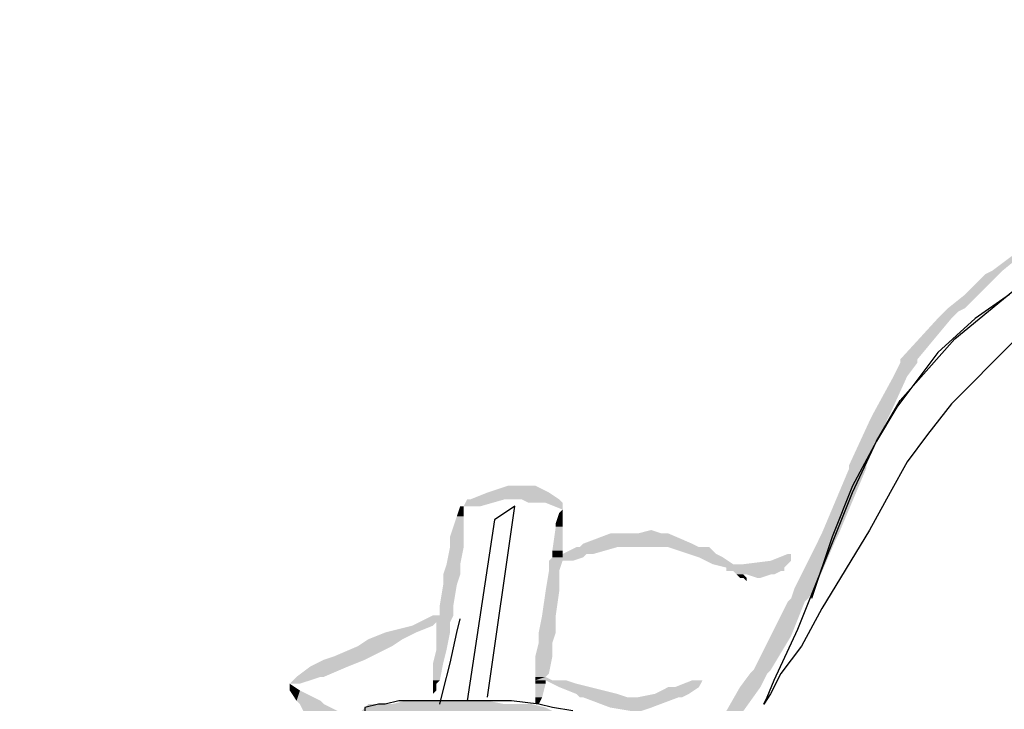
# Model space of a CAD drawing. Extents: x 0.2 to 6.9, y 63.4 to 74.4.
# Drawn here: x 4.2 to 4.4, y 71.4 to 71.6 of the extents above; entities that cross this region are included whole.
import ezdxf

# ---------------------------------------------------------------- set-up
doc = ezdxf.new("R2010")
doc.units = 0
doc.header["$PDMODE"] = 65
doc.linetypes.add('CONTINUA', pattern=[0])
doc.layers.get('0').update_dxf_attribs({"linetype": 'CONTINUOUS'})
doc.layers.get('DEFPOINTS').update_dxf_attribs({"linetype": 'CONTINUOUS'})
doc.layers.add('STANDARD', color=7, linetype='CONTINUOUS')
doc.styles.add('ARIAL', font='arial.ttf')
doc.dimstyles.new('_DIMSTYLE_4', dxfattribs={"dimtxt": 0.07, "dimasz": 0.06, "dimexe": 0, "dimexo": 1e-06, "dimgap": 0.035, "dimtad": 0, "dimdec": 0, "dimlfac": 100, "dimrnd": 0.01, "dimzin": 12, "dimtxsty": 'ARIAL', "dimblk1": 'ALL_ML_STRICH', "dimblk2": 'ALL_ML_STRICH', "dimsah": 1, "dimcen": 0, "dimse1": 1, "dimse2": 1, "dimclrd": 7, "dimclre": 7, "dimclrt": 7, "dimazin": 3, "dimtfac": 1, "dimtdec": 0, "dimtix": 1, "dimtmove": 0, "dimatfit": 3, "dimtzin": 0})

# ---------------------------------------------------------------- blocks, each defined once
blk = doc.blocks.new('ALL_ML_STRICH')
at = {"color": 0, "linetype": 'BYBLOCK'}
for p, q in [((0, -0.5), (0, 0.5)), ((-0.3, -0.3), (0.3, 0.3)), ((-1, 0), (0.5, 0))]:
    blk.add_line(p, q, dxfattribs=at)
blk = doc.blocks.new('*D7')
at = {"layer": 'DEFPOINTS', "color": 7, "linetype": 'CONTINUA'}
for p in [(2.33512, 72.49144), (2.33512, 69.47461), (4.53512, 69.47461)]:
    blk.add_point(p, dxfattribs=at)
at = {"layer": 'STANDARD', "color": 7, "linetype": 'CONTINUA'}
for p, q in [((2.33512, 72.49144), (3.33839, 72.49144)), ((3.52039, 72.49144), (4.53512, 72.49144))]:
    blk.add_line(p, q, dxfattribs=at)
at = {"layer": 'STANDARD', "color": 7, "linetype": 'CONTINUA', "xscale": 0.06, "yscale": 0.06, "zscale": 0.06, "rotation": 180}
blk.add_blockref('ALL_ML_STRICH', (2.33512, 72.49144), dxfattribs=at)
at = {"layer": 'STANDARD', "color": 7, "linetype": 'CONTINUA', "xscale": 0.06, "yscale": 0.06, "zscale": 0.06}
blk.add_blockref('ALL_ML_STRICH', (4.53512, 72.49144), dxfattribs=at)
at = {"layer": 'STANDARD', "color": 7, "linetype": 'CONTINUA', "insert": (3.42939, 72.49144), "char_height": 0.07, "width": 0.21, "attachment_point": 5, "style": 'ARIAL'}
blk.add_mtext('\\A1;{220}', dxfattribs=at)
blk = doc.blocks.new('*D8')
at = {"layer": 'DEFPOINTS', "color": 7, "linetype": 'CONTINUA'}
for p in [(2.48512, 72.36222), (2.48512, 69.77461), (4.38512, 69.77461)]:
    blk.add_point(p, dxfattribs=at)
at = {"layer": 'STANDARD', "color": 7, "linetype": 'CONTINUA'}
for p, q in [((2.48512, 72.36222), (3.33839, 72.36222)), ((3.52039, 72.36222), (4.38512, 72.36222))]:
    blk.add_line(p, q, dxfattribs=at)
at = {"layer": 'STANDARD', "color": 7, "linetype": 'CONTINUA', "xscale": 0.06, "yscale": 0.06, "zscale": 0.06, "rotation": 180}
blk.add_blockref('ALL_ML_STRICH', (2.48512, 72.36222), dxfattribs=at)
at = {"layer": 'STANDARD', "color": 7, "linetype": 'CONTINUA', "xscale": 0.06, "yscale": 0.06, "zscale": 0.06}
blk.add_blockref('ALL_ML_STRICH', (4.38512, 72.36222), dxfattribs=at)
at = {"layer": 'STANDARD', "color": 7, "linetype": 'CONTINUA', "insert": (3.42939, 72.36222), "char_height": 0.07, "width": 0.21, "attachment_point": 5, "style": 'ARIAL'}
blk.add_mtext('\\A1;{190}', dxfattribs=at)
blk = doc.blocks.new('*D11')
at = {"layer": 'DEFPOINTS', "color": 7, "linetype": 'CONTINUA'}
for p in [(3.28512, 72.21818), (3.28512, 69.77461), (4.38512, 69.77461)]:
    blk.add_point(p, dxfattribs=at)
at = {"layer": 'STANDARD', "color": 7, "linetype": 'CONTINUA'}
for p, q in [((3.28512, 72.21818), (3.73839, 72.21818)), ((3.92039, 72.21818), (4.38512, 72.21818))]:
    blk.add_line(p, q, dxfattribs=at)
at = {"layer": 'STANDARD', "color": 7, "linetype": 'CONTINUA', "xscale": 0.06, "yscale": 0.06, "zscale": 0.06, "rotation": 180}
blk.add_blockref('ALL_ML_STRICH', (3.28512, 72.21818), dxfattribs=at)
at = {"layer": 'STANDARD', "color": 7, "linetype": 'CONTINUA', "xscale": 0.06, "yscale": 0.06, "zscale": 0.06}
blk.add_blockref('ALL_ML_STRICH', (4.38512, 72.21818), dxfattribs=at)
at = {"layer": 'STANDARD', "color": 7, "linetype": 'CONTINUA', "insert": (3.82939, 72.21818), "char_height": 0.07, "width": 0.21, "attachment_point": 5, "style": 'ARIAL'}
blk.add_mtext('\\A1;{110}', dxfattribs=at)

msp = doc.modelspace()

# ---------------------------------------------------------------- hatches: boundary and pattern name
at = {"layer": 'STANDARD', "linetype": 'CONTINUA'}
for points in [[(4.42183, 71.56094), (4.41913, 71.56094), (4.43173, 71.56904)], [(4.41553, 71.55464), (4.41194, 71.55464), (4.42093, 71.56004)], [(4.42093, 71.56004), (4.41733, 71.56004), (4.42183, 71.56094)], [(4.41194, 71.55105), (4.40744, 71.55105), (4.41553, 71.55464)], [(4.41014, 71.55015), (4.40654, 71.55015), (4.41194, 71.55105)], [(4.39934, 71.53755), (4.39484, 71.53755), (4.40834, 71.54835)], [(4.40834, 71.54835), (4.40474, 71.54835), (4.41014, 71.55015)], [(4.39664, 71.53305), (4.39305, 71.53305), (4.39934, 71.53665)], [(4.39934, 71.53665), (4.39484, 71.53665), (4.39934, 71.53755)], [(4.39215, 71.52316), (4.38765, 71.52316), (4.39664, 71.53305)], [(4.39125, 71.52136), (4.38675, 71.52136), (4.39215, 71.52316)], [(4.38585, 71.50967), (4.38135, 71.50967), (4.39125, 71.52136)], [(4.38585, 71.50877), (4.38135, 71.50877), (4.38585, 71.50967)], [(4.37865, 71.49168), (4.37415, 71.49168), (4.38585, 71.50877)], [(4.30219, 71.50247), (4.286, 71.50247), (4.29859, 71.50427)], [(4.2914, 71.50427), (4.29859, 71.50427), (4.2932, 71.50427)], [(4.29499, 71.50427), (4.29859, 71.50427), (4.2932, 71.50427)], [(4.30489, 71.50067), (4.2815, 71.50067), (4.30219, 71.50247)], [(4.2797, 71.49617), (4.2779, 71.49617), (4.2797, 71.49887)], [(4.2806, 71.49887), (4.2815, 71.49887), (4.2788, 71.49887)], [(4.2815, 71.49887), (4.2788, 71.49887), (4.2842, 71.49887)], [(4.2788, 71.49887), (4.2842, 71.49887), (4.2797, 71.49887)], [(4.2797, 71.49887), (4.2788, 71.49887), (4.2806, 71.49887)], [(4.2842, 71.49887), (4.2797, 71.49887), (4.2905, 71.50067)], [(4.2905, 71.50067), (4.2806, 71.50067), (4.2914, 71.50067)], [(4.2806, 71.50067), (4.2914, 71.50067), (4.2815, 71.50067)], [(4.2914, 71.50067), (4.2815, 71.50067), (4.29499, 71.50067)], [(4.30579, 71.49977), (4.29679, 71.49977), (4.30489, 71.50067)], [(4.30129, 71.49977), (4.30579, 71.49977), (4.29679, 71.49977)], [(4.30579, 71.49437), (4.30399, 71.49437), (4.30579, 71.49707)], [(4.30579, 71.49707), (4.30489, 71.49707), (4.30579, 71.49797)], [(4.2797, 71.49078), (4.2761, 71.49078), (4.2797, 71.49617)], [(4.30579, 71.49347), (4.30399, 71.49347), (4.30579, 71.49437)], [(4.30579, 71.48718), (4.30309, 71.48718), (4.30579, 71.49347)], [(4.33997, 71.48898), (4.31119, 71.48898), (4.33367, 71.49168)], [(4.33367, 71.49168), (4.33278, 71.49168), (4.31838, 71.49168)], [(4.33278, 71.49168), (4.31838, 71.49168), (4.33188, 71.49168)], [(4.31838, 71.49168), (4.33188, 71.49168), (4.32558, 71.49168)], [(4.32918, 71.49258), (4.33188, 71.49168), (4.32558, 71.49168)], [(4.37775, 71.48988), (4.37326, 71.48988), (4.37865, 71.49168)], [(4.2797, 71.48808), (4.2761, 71.48808), (4.2797, 71.49078)], [(4.34177, 71.48808), (4.31029, 71.48808), (4.33997, 71.48898)], [(4.37236, 71.47728), (4.36696, 71.47728), (4.37775, 71.48988)], [(4.2788, 71.48358), (4.2752, 71.48358), (4.2797, 71.48808)], [(4.30579, 71.48628), (4.30309, 71.48628), (4.30579, 71.48718)], [(4.30579, 71.48538), (4.30309, 71.48538), (4.30579, 71.48628)], [(4.31388, 71.48628), (4.30579, 71.48628), (4.32018, 71.48808)], [(4.31209, 71.48628), (4.30579, 71.48628), (4.31388, 71.48628)], [(4.31119, 71.48538), (4.30579, 71.48538), (4.31209, 71.48628)], [(4.32648, 71.48808), (4.30939, 71.48808), (4.32828, 71.48808)], [(4.30939, 71.48808), (4.32828, 71.48808), (4.31029, 71.48808)], [(4.32648, 71.48808), (4.32018, 71.48808), (4.32378, 71.48808)], [(4.32378, 71.48808), (4.32558, 71.48808), (4.32648, 71.48808)], [(4.33188, 71.48808), (4.34177, 71.48808), (4.32828, 71.48808)], [(4.34357, 71.48808), (4.33188, 71.48808), (4.34177, 71.48808)], [(4.33367, 71.48808), (4.34357, 71.48808), (4.33188, 71.48808)], [(4.34447, 71.48808), (4.33367, 71.48808), (4.34357, 71.48808)], [(4.34627, 71.48628), (4.33907, 71.48628), (4.34447, 71.48808)], [(4.34807, 71.48538), (4.34177, 71.48538), (4.34627, 71.48628)], [(4.36606, 71.48448), (4.36066, 71.48448), (4.36606, 71.48628)], [(4.2788, 71.48088), (4.2743, 71.48088), (4.2788, 71.48358)], [(4.30849, 71.48448), (4.30219, 71.48448), (4.31119, 71.48538)], [(4.30759, 71.48448), (4.30219, 71.48448), (4.30849, 71.48448)], [(4.30489, 71.48178), (4.30219, 71.48178), (4.30579, 71.48448)], [(4.35077, 71.48358), (4.34537, 71.48358), (4.34807, 71.48538)], [(4.36426, 71.48268), (4.34897, 71.48268), (4.36516, 71.48358)], [(4.35077, 71.48358), (4.36516, 71.48358), (4.35346, 71.48358)], [(4.36516, 71.48358), (4.35346, 71.48358), (4.36606, 71.48448)], [(4.2779, 71.47818), (4.2743, 71.47818), (4.2788, 71.48088)], [(4.30489, 71.47638), (4.30129, 71.47638), (4.30489, 71.48178)], [(4.36426, 71.48178), (4.34897, 71.48178), (4.36426, 71.48268)], [(4.35077, 71.48178), (4.36426, 71.48178), (4.34897, 71.48178)], [(4.36336, 71.48178), (4.35077, 71.48178), (4.36426, 71.48178)], [(4.36156, 71.48088), (4.35167, 71.48088), (4.36336, 71.48178)], [(4.35436, 71.47998), (4.35257, 71.47998), (4.35346, 71.48088)], [(4.35436, 71.48088), (4.36156, 71.48088), (4.35346, 71.48088)], [(4.36066, 71.48088), (4.35436, 71.48088), (4.36156, 71.48088)], [(4.35796, 71.47998), (4.35706, 71.47998), (4.36066, 71.48088)], [(4.277, 71.47279), (4.27341, 71.47279), (4.2779, 71.47818)], [(4.35257, 71.47998), (4.35346, 71.47998), (4.35436, 71.47998)], [(4.30399, 71.47009), (4.30039, 71.47009), (4.30489, 71.47638)], [(4.37056, 71.47458), (4.36606, 71.47458), (4.37236, 71.47728)], [(4.36606, 71.46469), (4.36066, 71.46469), (4.36966, 71.47368)], [(4.36966, 71.47368), (4.36516, 71.47368), (4.37056, 71.47458)], [(4.277, 71.47009), (4.27341, 71.47009), (4.277, 71.47279)], [(4.27161, 71.46739), (4.26621, 71.46739), (4.27251, 71.46829)], [(4.2761, 71.46829), (4.26801, 71.46829), (4.277, 71.47009)], [(4.27161, 71.47009), (4.277, 71.47009), (4.27341, 71.47009)], [(4.2761, 71.46559), (4.27251, 71.46559), (4.2761, 71.46829)], [(4.30399, 71.46559), (4.29949, 71.46559), (4.30399, 71.47009)], [(4.26351, 71.46379), (4.25451, 71.46379), (4.26711, 71.46559)], [(4.26711, 71.46559), (4.25901, 71.46559), (4.27161, 71.46739)], [(4.2752, 71.46109), (4.27251, 71.46109), (4.2761, 71.46559)], [(4.30309, 71.46289), (4.29949, 71.46289), (4.30399, 71.46559)], [(4.26081, 71.46199), (4.25182, 71.46199), (4.26351, 71.46379)], [(4.30309, 71.45929), (4.29859, 71.45929), (4.30309, 71.46289)], [(4.36066, 71.45569), (4.35616, 71.45569), (4.36606, 71.46469)], [(4.25541, 71.45929), (4.24552, 71.45929), (4.26081, 71.46199)], [(4.2743, 71.45749), (4.27161, 71.45749), (4.2752, 71.46109)], [(4.24912, 71.45659), (4.23922, 71.45659), (4.25362, 71.45839)], [(4.25362, 71.45839), (4.24282, 71.45839), (4.25541, 71.45929)], [(4.27341, 71.45299), (4.27161, 71.45299), (4.2743, 71.45749)], [(4.30219, 71.45479), (4.29859, 71.45479), (4.30309, 71.45929)], [(4.24282, 71.45389), (4.23562, 71.45389), (4.24912, 71.45659)], [(4.30129, 71.45389), (4.29859, 71.45389), (4.30219, 71.45479)], [(4.35796, 71.4512), (4.35257, 71.4512), (4.35976, 71.45479)], [(4.35976, 71.45479), (4.35526, 71.45479), (4.36066, 71.45569)], [(4.23652, 71.4521), (4.23383, 71.4521), (4.24192, 71.45389)], [(4.23652, 71.4503), (4.23383, 71.4503), (4.23383, 71.4521)], [(4.24192, 71.45389), (4.24282, 71.45389), (4.23562, 71.45389)], [(4.27251, 71.4521), (4.27161, 71.4521), (4.27341, 71.45299)], [(4.27251, 71.4512), (4.27161, 71.4512), (4.27251, 71.4521)], [(4.30309, 71.45299), (4.29859, 71.45299), (4.30129, 71.45389)], [(4.30489, 71.45299), (4.29859, 71.45299), (4.30309, 71.45299)], [(4.30669, 71.45299), (4.29859, 71.45299), (4.30489, 71.45299)], [(4.30129, 71.4521), (4.29859, 71.4521), (4.30129, 71.45299)], [(4.30039, 71.4485), (4.29859, 71.4485), (4.30129, 71.4521)], [(4.30939, 71.4521), (4.30309, 71.4521), (4.30669, 71.45299)], [(4.31299, 71.4512), (4.30489, 71.4512), (4.30939, 71.4521)], [(4.34177, 71.4512), (4.33547, 71.4512), (4.34267, 71.45299)], [(4.24192, 71.4476), (4.23562, 71.4476), (4.23652, 71.4503)], [(4.27251, 71.4503), (4.27161, 71.4503), (4.27251, 71.4512)], [(4.27161, 71.4503), (4.27251, 71.4503), (4.27161, 71.4494)], [(4.32018, 71.4494), (4.30939, 71.4494), (4.31299, 71.4512)], [(4.33907, 71.4494), (4.33008, 71.4494), (4.34177, 71.4512)], [(4.33367, 71.4512), (4.34177, 71.4512), (4.33547, 71.4512)], [(4.35346, 71.4449), (4.34897, 71.4449), (4.35796, 71.4512)], [(4.24282, 71.4467), (4.23652, 71.4467), (4.24192, 71.4476)], [(4.2905, 71.4467), (4.26081, 71.4467), (4.286, 71.4476)], [(4.286, 71.4476), (4.2851, 71.4476), (4.26441, 71.4476)], [(4.2851, 71.4476), (4.26441, 71.4476), (4.2815, 71.4476)], [(4.26441, 71.4476), (4.2815, 71.4476), (4.26621, 71.4476)], [(4.2815, 71.4476), (4.26621, 71.4476), (4.27341, 71.4476)], [(4.26621, 71.4476), (4.27341, 71.4476), (4.26711, 71.4476)], [(4.26801, 71.4476), (4.27341, 71.4476), (4.26711, 71.4476)], [(4.32288, 71.4485), (4.31029, 71.4485), (4.32018, 71.4494)], [(4.32378, 71.4485), (4.31029, 71.4485), (4.32288, 71.4485)], [(4.31119, 71.4485), (4.33727, 71.4485), (4.31029, 71.4485)], [(4.33637, 71.4485), (4.31119, 71.4485), (4.33727, 71.4485)], [(4.32918, 71.4458), (4.31838, 71.4458), (4.33637, 71.4485)], [(4.32378, 71.4485), (4.33727, 71.4485), (4.32558, 71.4485)], [(4.33727, 71.4485), (4.32558, 71.4485), (4.33907, 71.4494)], [(4.24642, 71.4449), (4.23742, 71.4449), (4.24282, 71.4467)], [(4.30309, 71.4449), (4.25272, 71.4449), (4.30129, 71.4458)], [(4.30129, 71.4458), (4.25362, 71.4458), (4.29769, 71.4467)], [(4.29769, 71.4467), (4.25451, 71.4467), (4.29679, 71.4467)], [(4.25451, 71.4467), (4.29679, 71.4467), (4.25541, 71.4467)], [(4.29679, 71.4467), (4.25541, 71.4467), (4.29409, 71.4467)], [(4.25541, 71.4467), (4.29409, 71.4467), (4.25721, 71.4467)], [(4.29409, 71.4467), (4.25721, 71.4467), (4.2905, 71.4467)], [(4.25721, 71.4467), (4.2905, 71.4467), (4.26081, 71.4467)], [(4.32648, 71.4449), (4.32378, 71.4449), (4.32918, 71.4458)]]:
    msp.add_hatch(color=0, dxfattribs=at).paths.add_polyline_path(points, flags=16)
for points in [[(4.41913, 71.56094), (4.43173, 71.56904), (4.42993, 71.56904)], [(4.41194, 71.55464), (4.42093, 71.56004), (4.41733, 71.56004)], [(4.41733, 71.56004), (4.42183, 71.56094), (4.41913, 71.56094)], [(4.40744, 71.55105), (4.41553, 71.55464), (4.41194, 71.55464)], [(4.40654, 71.55015), (4.41194, 71.55105), (4.40744, 71.55105)], [(4.39484, 71.53755), (4.40834, 71.54835), (4.40474, 71.54835)], [(4.40474, 71.54835), (4.41014, 71.55015), (4.40654, 71.55015)], [(4.39305, 71.53305), (4.39934, 71.53665), (4.39484, 71.53665)], [(4.39484, 71.53665), (4.39934, 71.53755), (4.39484, 71.53755)], [(4.38765, 71.52316), (4.39664, 71.53305), (4.39305, 71.53305)], [(4.38675, 71.52136), (4.39215, 71.52316), (4.38765, 71.52316)], [(4.38135, 71.50967), (4.39125, 71.52136), (4.38675, 71.52136)], [(4.38135, 71.50877), (4.38585, 71.50967), (4.38135, 71.50967)], [(4.37415, 71.49168), (4.38585, 71.50877), (4.38135, 71.50877)], [(4.286, 71.50247), (4.29859, 71.50427), (4.2914, 71.50427)], [(4.2815, 71.50067), (4.30219, 71.50247), (4.286, 71.50247)], [(4.2779, 71.49617), (4.2797, 71.49887), (4.2788, 71.49887)], [(4.2797, 71.49887), (4.2905, 71.50067), (4.2806, 71.50067)], [(4.29679, 71.49977), (4.30489, 71.50067), (4.29499, 71.50067)], [(4.30579, 71.49797), (4.30579, 71.49977), (4.30129, 71.49977)], [(4.30399, 71.49437), (4.30579, 71.49707), (4.30489, 71.49707)], [(4.2761, 71.49078), (4.2797, 71.49617), (4.2779, 71.49617)], [(4.30399, 71.49347), (4.30579, 71.49437), (4.30399, 71.49437)], [(4.30309, 71.48718), (4.30579, 71.49347), (4.30399, 71.49347)], [(4.31119, 71.48898), (4.33367, 71.49168), (4.31838, 71.49168)], [(4.37326, 71.48988), (4.37865, 71.49168), (4.37415, 71.49168)], [(4.2761, 71.48808), (4.2797, 71.49078), (4.2761, 71.49078)], [(4.31029, 71.48808), (4.33997, 71.48898), (4.31119, 71.48898)], [(4.36696, 71.47728), (4.37775, 71.48988), (4.37326, 71.48988)], [(4.2752, 71.48358), (4.2797, 71.48808), (4.2761, 71.48808)], [(4.30309, 71.48628), (4.30579, 71.48718), (4.30309, 71.48718)], [(4.30309, 71.48538), (4.30579, 71.48628), (4.30309, 71.48628)], [(4.30579, 71.48628), (4.32018, 71.48808), (4.30939, 71.48808)], [(4.30579, 71.48538), (4.31209, 71.48628), (4.30579, 71.48628)], [(4.33907, 71.48628), (4.34447, 71.48808), (4.33367, 71.48808)], [(4.34177, 71.48538), (4.34627, 71.48628), (4.33907, 71.48628)], [(4.36066, 71.48448), (4.36606, 71.48628), (4.36516, 71.48628)], [(4.2743, 71.48088), (4.2788, 71.48358), (4.2752, 71.48358)], [(4.30219, 71.48448), (4.31119, 71.48538), (4.30309, 71.48538)], [(4.30219, 71.48178), (4.30579, 71.48448), (4.30219, 71.48448)], [(4.34537, 71.48358), (4.34807, 71.48538), (4.34177, 71.48538)], [(4.34897, 71.48268), (4.36516, 71.48358), (4.34537, 71.48358)], [(4.35346, 71.48358), (4.36606, 71.48448), (4.36066, 71.48448)], [(4.2743, 71.47818), (4.2788, 71.48088), (4.2743, 71.48088)], [(4.30129, 71.47638), (4.30489, 71.48178), (4.30219, 71.48178)], [(4.34897, 71.48178), (4.36426, 71.48268), (4.34897, 71.48268)], [(4.35167, 71.48088), (4.36336, 71.48178), (4.35077, 71.48178)], [(4.35257, 71.47998), (4.35346, 71.48088), (4.35167, 71.48088)], [(4.35706, 71.47998), (4.36066, 71.48088), (4.35436, 71.48088)], [(4.27341, 71.47279), (4.2779, 71.47818), (4.2743, 71.47818)], [(4.35436, 71.47998), (4.35346, 71.47998), (4.35436, 71.47908)], [(4.30039, 71.47009), (4.30489, 71.47638), (4.30129, 71.47638)], [(4.36606, 71.47458), (4.37236, 71.47728), (4.36696, 71.47728)], [(4.36066, 71.46469), (4.36966, 71.47368), (4.36516, 71.47368)], [(4.36516, 71.47368), (4.37056, 71.47458), (4.36606, 71.47458)], [(4.27341, 71.47009), (4.277, 71.47279), (4.27341, 71.47279)], [(4.26621, 71.46739), (4.27251, 71.46829), (4.26801, 71.46829)], [(4.26801, 71.46829), (4.277, 71.47009), (4.27161, 71.47009)], [(4.27251, 71.46559), (4.2761, 71.46829), (4.27251, 71.46829)], [(4.29949, 71.46559), (4.30399, 71.47009), (4.30039, 71.47009)], [(4.25451, 71.46379), (4.26711, 71.46559), (4.25901, 71.46559)], [(4.25901, 71.46559), (4.27161, 71.46739), (4.26621, 71.46739)], [(4.27251, 71.46109), (4.2761, 71.46559), (4.27251, 71.46559)], [(4.29949, 71.46289), (4.30399, 71.46559), (4.29949, 71.46559)], [(4.25182, 71.46199), (4.26351, 71.46379), (4.25451, 71.46379)], [(4.29859, 71.45929), (4.30309, 71.46289), (4.29949, 71.46289)], [(4.35616, 71.45569), (4.36606, 71.46469), (4.36066, 71.46469)], [(4.24552, 71.45929), (4.26081, 71.46199), (4.25182, 71.46199)], [(4.27161, 71.45749), (4.2752, 71.46109), (4.27251, 71.46109)], [(4.23922, 71.45659), (4.25362, 71.45839), (4.24282, 71.45839)], [(4.24282, 71.45839), (4.25541, 71.45929), (4.24552, 71.45929)], [(4.27161, 71.45299), (4.2743, 71.45749), (4.27161, 71.45749)], [(4.29859, 71.45479), (4.30309, 71.45929), (4.29859, 71.45929)], [(4.23562, 71.45389), (4.24912, 71.45659), (4.23922, 71.45659)], [(4.29859, 71.45389), (4.30219, 71.45479), (4.29859, 71.45479)], [(4.35257, 71.4512), (4.35976, 71.45479), (4.35526, 71.45479)], [(4.35526, 71.45479), (4.36066, 71.45569), (4.35616, 71.45569)], [(4.23383, 71.4521), (4.24192, 71.45389), (4.23562, 71.45389)], [(4.27161, 71.4521), (4.27341, 71.45299), (4.27161, 71.45299)], [(4.27161, 71.4512), (4.27251, 71.4521), (4.27161, 71.4521)], [(4.29859, 71.45299), (4.30129, 71.45389), (4.29859, 71.45389)], [(4.29859, 71.4521), (4.30129, 71.45299), (4.29859, 71.45299)], [(4.29859, 71.4485), (4.30129, 71.4521), (4.29859, 71.4521)], [(4.30309, 71.4521), (4.30669, 71.45299), (4.30129, 71.45299)], [(4.30489, 71.4512), (4.30939, 71.4521), (4.30309, 71.4521)], [(4.33547, 71.4512), (4.34267, 71.45299), (4.33997, 71.45299)], [(4.23562, 71.4476), (4.23652, 71.4503), (4.23383, 71.4503)], [(4.27161, 71.4503), (4.27251, 71.4512), (4.27161, 71.4512)], [(4.30939, 71.4494), (4.31299, 71.4512), (4.30489, 71.4512)], [(4.33008, 71.4494), (4.34177, 71.4512), (4.33367, 71.4512)], [(4.34897, 71.4449), (4.35796, 71.4512), (4.35257, 71.4512)], [(4.23652, 71.4467), (4.24192, 71.4476), (4.23562, 71.4476)], [(4.26081, 71.4467), (4.286, 71.4476), (4.26441, 71.4476)], [(4.29859, 71.4467), (4.29949, 71.4467), (4.30039, 71.4485)], [(4.30039, 71.4485), (4.29859, 71.4485), (4.29859, 71.4467)], [(4.31029, 71.4485), (4.32018, 71.4494), (4.30939, 71.4494)], [(4.31838, 71.4458), (4.33637, 71.4485), (4.31119, 71.4485)], [(4.32558, 71.4485), (4.33907, 71.4494), (4.33008, 71.4494)], [(4.23742, 71.4449), (4.24282, 71.4467), (4.23652, 71.4467)], [(4.25272, 71.4449), (4.30129, 71.4458), (4.25362, 71.4458)], [(4.25362, 71.4458), (4.29769, 71.4467), (4.25451, 71.4467)], [(4.32378, 71.4449), (4.32918, 71.4458), (4.31838, 71.4458)]]:
    msp.add_hatch(color=0, dxfattribs=at).paths.add_polyline_path(points)

# ---------------------------------------------------------------- linework, layer by layer
at = {"layer": 'STANDARD', "color": 7, "linetype": 'CONTINUA'}
for p, q in [((4.40924, 71.54295), (4.42453, 71.55554)), ((4.42363, 71.55464), (4.41463, 71.54835)), ((4.41463, 71.54835), (4.40474, 71.53935)), ((4.39484, 71.52676), (4.40924, 71.54295)), ((4.42453, 71.54205), (4.40834, 71.52586)), ((4.40474, 71.53935), (4.39394, 71.52496)), ((4.38855, 71.51596), (4.39484, 71.52676)), ((4.39394, 71.52496), (4.38855, 71.51596)), ((4.40834, 71.52586), (4.40204, 71.51776)), ((4.40204, 71.51776), (4.39664, 71.51057)), ((4.38855, 71.51596), (4.38225, 71.50427)), ((4.38225, 71.50247), (4.38855, 71.51596)), ((4.39664, 71.51057), (4.39215, 71.50247)), ((4.38225, 71.50427), (4.37685, 71.49078)), ((4.36786, 71.46649), (4.38225, 71.50247)), ((4.39215, 71.50247), (4.38675, 71.49258)), ((4.286, 71.4485), (4.2932, 71.49887)), ((4.2932, 71.49887), (4.2878, 71.49527)), ((4.2878, 71.49527), (4.2806, 71.4476)), ((4.38675, 71.49258), (4.37415, 71.47189)), ((4.37685, 71.49078), (4.37146, 71.47458)), ((4.37415, 71.47189), (4.36876, 71.46199)), ((4.2779, 71.46559), (4.2788, 71.46919)), ((4.2761, 71.45749), (4.2779, 71.46559)), ((4.36156, 71.45299), (4.36786, 71.46649)), ((4.36876, 71.46199), (4.36336, 71.45479)), ((4.2743, 71.4503), (4.2761, 71.45749)), ((4.36336, 71.45479), (4.36066, 71.4494)), ((4.35976, 71.4485), (4.36156, 71.45299)), ((4.27341, 71.4467), (4.2743, 71.4503)), ((4.26261, 71.4476), (4.25901, 71.4467)), ((4.26621, 71.4476), (4.26261, 71.4476)), ((4.26981, 71.4476), (4.26621, 71.4476)), ((4.2752, 71.4476), (4.26981, 71.4476)), ((4.2833, 71.4476), (4.2752, 71.4476)), ((4.286, 71.4476), (4.2833, 71.4476)), ((4.2923, 71.4476), (4.286, 71.4476)), ((4.29949, 71.4467), (4.2923, 71.4476)), ((4.36066, 71.4494), (4.35886, 71.4467)), ((4.35886, 71.4467), (4.35976, 71.4485)), ((4.25721, 71.4467), (4.25362, 71.4458)), ((4.25362, 71.4458), (4.25362, 71.4449)), ((4.25901, 71.4467), (4.25721, 71.4467)), ((4.30309, 71.4458), (4.29949, 71.4467)), ((4.30849, 71.4449), (4.30309, 71.4458))]:
    msp.add_line(p, q, dxfattribs=at)

# ---------------------------------------------------------------- dimensions: what is measured, and where the dimension line sits
for base, p1, p2, picture, middle in [((4.53512, 72.49144), (2.33512, 69.47461), (4.53512, 69.47461), '*D7', (3.42939, 72.49144)), ((4.38512, 72.36222), (2.48512, 69.77461), (4.38512, 69.77461), '*D8', (3.42939, 72.36222)), ((4.38512, 72.21818), (3.28512, 69.77461), (4.38512, 69.77461), '*D11', (3.82939, 72.21818))]:
    dim = msp.add_linear_dim(base=base, p1=p1, p2=p2, dimstyle='_DIMSTYLE_4', override={"dimpost": '<>', "dimclrd": 7, "dimclre": 7, "dimclrt": 7, "dimlwd": 0, "dimlwe": 13}, dxfattribs=at)
    dim.commit()
    dim.dimension.update_dxf_attribs({"geometry": picture, "text_midpoint": middle})

doc.saveas('drawing.dxf')
